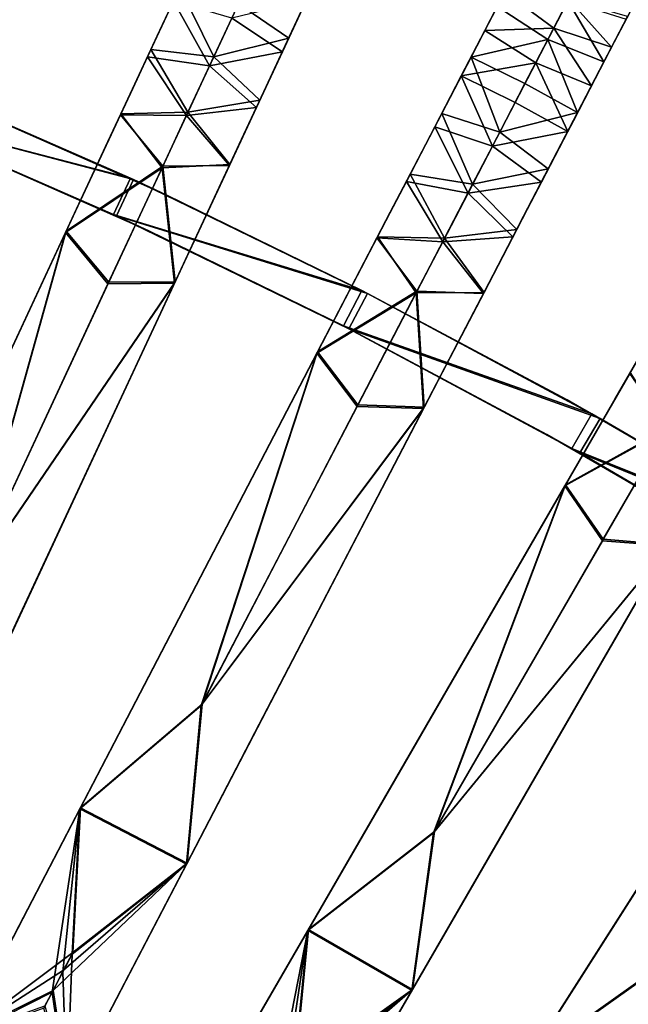
# Model space of a CAD drawing. Units: inches. Extents: x -58 to 58, y -19 to 23.
# Drawn here: x 29 to 34, y -3 to 7 of the extents above; entities that cross this region are included whole.
import ezdxf

# ---------------------------------------------------------------- set-up
doc = ezdxf.new("R2010")
doc.units = ezdxf.units.IN
doc.header["$MEASUREMENT"] = 0
doc.layers.add('SEAT-SEAT', color=5, linetype='Continuous')

msp = doc.modelspace()

# ---------------------------------------------------------------- linework, layer by layer
at = {"layer": 'SEAT-SEAT'}
for points in [[(30.4079, 6.2194, 16.6164), (29.7901, 6.2916, 16.5715), (30.0737, 6.9008, 16.772)], [(29.8518, 6.4242, 16.8071), (30.0737, 6.9008, 16.772), (29.7901, 6.2916, 16.5715)], [(29.8518, 6.4242, 16.8071), (30.0115, 6.7671, 17.137), (30.0829, 6.9206, 16.9941)], [(30.0829, 6.9206, 16.9941), (30.0737, 6.9008, 16.772), (29.8518, 6.4242, 16.8071)], [(30.4079, 6.2194, 16.6164), (30.0737, 6.9008, 16.772), (30.6512, 6.7419, 16.8133)], [(30.6512, 6.7419, 16.8133), (31.4085, 6.9695, 17.0884), (31.1445, 6.4023, 16.772)], [(31.1537, 6.4221, 16.9941), (31.1445, 6.4023, 16.772), (31.4085, 6.9695, 17.0884)], [(31.1537, 6.4221, 16.9941), (31.4085, 6.9695, 17.0884), (31.3698, 6.8864, 17.2633)], [(31.3698, 6.8864, 17.2633), (31.3201, 6.7795, 17.4217), (31.1537, 6.4221, 16.9941)], [(33.109, 6.5477, 17.6083), (33.0729, 6.4781, 17.8019), (33.2962, 6.9077, 18.0208)], [(33.0729, 6.4781, 17.8019), (33.2706, 6.8584, 18.2656), (33.2962, 6.9077, 18.0208)], [(33.1952, 6.7134, 17.5109), (33.109, 6.5477, 17.6083), (33.2962, 6.9077, 18.0208)], [(33.7507, 6.5016, 18.1476), (33.2706, 6.8584, 18.2656), (33.0729, 6.4781, 17.8019)], [(33.8981, 6.7851, 18.593), (33.2706, 6.8584, 18.2656), (33.7507, 6.5016, 18.1476)], [(33.7507, 6.5016, 18.1476), (34.3185, 6.3136, 18.2656), (33.8981, 6.7851, 18.593)], [(33.8981, 6.7851, 18.593), (34.3185, 6.3136, 18.2656), (34.4751, 6.6148, 18.798)], [(29.756, 6.2184, 16.9568), (30.3665, 6.1305, 16.9977), (30.0115, 6.7671, 17.137)], [(29.8518, 6.4242, 16.8071), (29.756, 6.2184, 16.9568), (30.0115, 6.7671, 17.137)], [(30.0115, 6.7671, 17.137), (30.3665, 6.1305, 16.9977), (30.5854, 6.6008, 17.1749)], [(30.6512, 6.7419, 16.8133), (31.1445, 6.4023, 16.772), (30.4079, 6.2194, 16.6164)], [(31.0822, 6.2686, 17.137), (31.3201, 6.7795, 17.4217), (30.5854, 6.6008, 17.1749)], [(31.1537, 6.4221, 16.9941), (31.3201, 6.7795, 17.4217), (31.0822, 6.2686, 17.137)], [(32.937, 6.2169, 17.0884), (33.1952, 6.7134, 17.5109), (33.6926, 6.3899, 17.4598)], [(32.937, 6.2169, 17.0884), (33.109, 6.5477, 17.6083), (33.1952, 6.7134, 17.5109)], [(33.6926, 6.3899, 17.4598), (33.1952, 6.7134, 17.5109), (33.8896, 6.7689, 17.894)], [(34.2431, 6.1686, 17.5109), (33.6926, 6.3899, 17.4598), (33.8896, 6.7689, 17.894)], [(34.2431, 6.1686, 17.5109), (33.8896, 6.7689, 17.894), (34.4626, 6.5908, 18.026)], [(30.3665, 6.1305, 16.9977), (31.0822, 6.2686, 17.137), (30.5854, 6.6008, 17.1749)], [(34.2431, 6.1686, 17.5109), (34.4626, 6.5908, 18.026), (34.3441, 6.3628, 18.0208)], [(34.3185, 6.3136, 18.2656), (34.3441, 6.3628, 18.0208), (34.4997, 6.662, 18.4909)], [(34.3185, 6.3136, 18.2656), (34.4997, 6.662, 18.4909), (34.4751, 6.6148, 18.798)], [(34.3441, 6.3628, 18.0208), (34.4626, 6.5908, 18.026), (34.4997, 6.662, 18.4909)], [(32.8947, 6.1355, 17.2633), (32.8403, 6.0309, 17.4217), (33.109, 6.5477, 17.6083)], [(32.8403, 6.0309, 17.4217), (33.0729, 6.4781, 17.8019), (33.109, 6.5477, 17.6083)], [(32.8947, 6.1355, 17.2633), (33.109, 6.5477, 17.6083), (32.937, 6.2169, 17.0884)], [(33.7507, 6.5016, 18.1476), (33.0729, 6.4781, 17.8019), (33.5733, 6.1606, 17.7568)], [(33.5733, 6.1606, 17.7568), (34.1208, 5.9333, 17.8019), (33.7507, 6.5016, 18.1476)], [(33.7507, 6.5016, 18.1476), (34.1208, 5.9333, 17.8019), (34.3185, 6.3136, 18.2656)], [(29.6113, 5.9076, 16.7068), (29.756, 6.2184, 16.9568), (29.8518, 6.4242, 16.8071)], [(29.8518, 6.4242, 16.8071), (29.7901, 6.2916, 16.5715), (29.6113, 5.9076, 16.7068)], [(30.4079, 6.2194, 16.6164), (31.1445, 6.4023, 16.772), (30.8609, 5.7931, 16.5715)], [(30.9226, 5.9257, 16.8071), (30.8609, 5.7931, 16.5715), (31.1445, 6.4023, 16.772)], [(30.9226, 5.9257, 16.8071), (31.1445, 6.4023, 16.772), (31.1537, 6.4221, 16.9941)], [(31.1537, 6.4221, 16.9941), (31.0822, 6.2686, 17.137), (30.9226, 5.9257, 16.8071)], [(33.5733, 6.1606, 17.7568), (33.0729, 6.4781, 17.8019), (32.8403, 6.0309, 17.4217)], [(33.467, 5.9561, 17.0967), (32.937, 6.2169, 17.0884), (33.6926, 6.3899, 17.4598)], [(33.467, 5.9561, 17.0967), (33.6926, 6.3899, 17.4598), (33.9849, 5.672, 17.0884)], [(33.9849, 5.672, 17.0884), (33.6926, 6.3899, 17.4598), (34.2431, 6.1686, 17.5109)], [(34.1208, 5.9333, 17.8019), (34.1569, 6.0028, 17.6083), (34.3441, 6.3628, 18.0208)], [(34.1208, 5.9333, 17.8019), (34.3441, 6.3628, 18.0208), (34.3185, 6.3136, 18.2656)], [(34.1569, 6.0028, 17.6083), (34.2431, 6.1686, 17.5109), (34.3441, 6.3628, 18.0208)], [(29.4912, 5.6495, 16.8869), (30.1387, 5.6411, 16.9027), (29.756, 6.2184, 16.9568)], [(29.6113, 5.9076, 16.7068), (29.4912, 5.6495, 16.8869), (29.756, 6.2184, 16.9568)], [(30.1547, 5.6756, 16.5109), (29.496, 5.6598, 16.4934), (29.7901, 6.2916, 16.5715)], [(29.6113, 5.9076, 16.7068), (29.7901, 6.2916, 16.5715), (29.496, 5.6598, 16.4934)], [(29.756, 6.2184, 16.9568), (30.1387, 5.6411, 16.9027), (30.3665, 6.1305, 16.9977)], [(30.1547, 5.6756, 16.5109), (29.7901, 6.2916, 16.5715), (30.4079, 6.2194, 16.6164)], [(30.4079, 6.2194, 16.6164), (30.8609, 5.7931, 16.5715), (30.1547, 5.6756, 16.5109)], [(30.8268, 5.72, 16.9568), (31.0822, 6.2686, 17.137), (30.3665, 6.1305, 16.9977)], [(30.9226, 5.9257, 16.8071), (31.0822, 6.2686, 17.137), (30.8268, 5.72, 16.9568)], [(33.2183, 5.4777, 16.8133), (32.6484, 5.6617, 16.772), (32.937, 6.2169, 17.0884)], [(32.6584, 5.6811, 16.9941), (32.937, 6.2169, 17.0884), (32.6484, 5.6617, 16.772)], [(32.8947, 6.1355, 17.2633), (32.937, 6.2169, 17.0884), (32.6584, 5.6811, 16.9941)], [(33.2183, 5.4777, 16.8133), (32.937, 6.2169, 17.0884), (33.467, 5.9561, 17.0967)], [(30.1387, 5.6411, 16.9027), (30.8268, 5.72, 16.9568), (30.3665, 6.1305, 16.9977)], [(32.6584, 5.6811, 16.9941), (32.8403, 6.0309, 17.4217), (32.8947, 6.1355, 17.2633)], [(32.8403, 6.0309, 17.4217), (33.3703, 5.7701, 17.4299), (33.5733, 6.1606, 17.7568)], [(33.5733, 6.1606, 17.7568), (33.3703, 5.7701, 17.4299), (33.8882, 5.486, 17.4217)], [(33.5733, 6.1606, 17.7568), (33.8882, 5.486, 17.4217), (34.1208, 5.9333, 17.8019)], [(33.9849, 5.672, 17.0884), (34.2431, 6.1686, 17.5109), (34.1569, 6.0028, 17.6083)], [(27.1593, 5.6587, 9.9089), (27.3099, 6.0225, 9.9089), (29.5899, 5.025, 9.9089)], [(27.1602, 5.6584, 11.09), (29.6188, 5.0117, 11.09), (27.3114, 6.0219, 11.09)], [(27.3099, 6.0225, 9.9089), (27.3107, 6.0222, 10.4995), (29.5899, 5.025, 9.9089)], [(29.5899, 5.025, 9.9089), (27.3107, 6.0222, 10.4995), (29.948, 4.8585, 10.4995)], [(27.3107, 6.0222, 10.4995), (27.3114, 6.0219, 11.09), (29.6188, 5.0117, 11.09)], [(27.3107, 6.0222, 10.4995), (29.6188, 5.0117, 11.09), (29.948, 4.8585, 10.4995)], [(32.5803, 5.5308, 17.137), (33.1465, 5.3396, 17.1749), (32.8403, 6.0309, 17.4217)], [(32.6584, 5.6811, 16.9941), (32.5803, 5.5308, 17.137), (32.8403, 6.0309, 17.4217)], [(32.8403, 6.0309, 17.4217), (33.1465, 5.3396, 17.1749), (33.3703, 5.7701, 17.4299)], [(30.6821, 5.4091, 16.7068), (30.8609, 5.7931, 16.5715), (30.9226, 5.9257, 16.8071)], [(30.9226, 5.9257, 16.8071), (30.8268, 5.72, 16.9568), (30.6821, 5.4091, 16.7068)], [(33.467, 5.9561, 17.0967), (33.9849, 5.672, 17.0884), (33.2183, 5.4777, 16.8133)], [(33.9426, 5.5907, 17.2633), (34.1569, 6.0028, 17.6083), (33.8882, 5.486, 17.4217)], [(33.8882, 5.486, 17.4217), (34.1569, 6.0028, 17.6083), (34.1208, 5.9333, 17.8019)], [(33.9426, 5.5907, 17.2633), (33.9849, 5.672, 17.0884), (34.1569, 6.0028, 17.6083)], [(29.3683, 5.3856, 16.6951), (29.4912, 5.6495, 16.8869), (29.6113, 5.9076, 16.7068)], [(29.6113, 5.9076, 16.7068), (29.496, 5.6598, 16.4934), (29.3683, 5.3856, 16.6951)], [(30.5619, 5.151, 16.887), (30.8268, 5.72, 16.9568), (30.1387, 5.6411, 16.9027)], [(30.1547, 5.6756, 16.5109), (30.8609, 5.7931, 16.5715), (30.5667, 5.1613, 16.4934)], [(30.6821, 5.4091, 16.7068), (30.8268, 5.72, 16.9568), (30.5619, 5.151, 16.887)], [(30.6821, 5.4091, 16.7068), (30.5667, 5.1613, 16.4934), (30.8609, 5.7931, 16.5715)], [(33.1465, 5.3396, 17.1749), (33.8882, 5.486, 17.4217), (33.3703, 5.7701, 17.4299)], [(27.1593, 5.6587, 9.9089), (29.5899, 5.025, 9.9089), (29.4236, 4.6682, 9.9089)], [(27.1601, 5.6584, 10.4995), (27.1593, 5.6587, 9.9089), (29.4236, 4.6682, 9.9089)], [(27.1602, 5.6584, 11.09), (27.1601, 5.6584, 10.4995), (29.4508, 4.6556, 11.09)], [(29.4508, 4.6556, 11.09), (27.1601, 5.6584, 10.4995), (29.7776, 4.5036, 10.4995)], [(27.1601, 5.6584, 10.4995), (29.4236, 4.6682, 9.9089), (29.7776, 4.5036, 10.4995)], [(29.4508, 4.6556, 11.09), (29.6188, 5.0117, 11.09), (27.1602, 5.6584, 11.09)], [(29.496, 5.6598, 16.4934), (29.9001, 5.1286, 16.4984), (28.952, 4.4913, 16.5414)], [(29.3683, 5.3856, 16.6951), (29.496, 5.6598, 16.4934), (28.952, 4.4913, 16.5414)], [(28.9579, 4.5041, 16.9348), (29.9074, 5.1442, 16.8917), (29.4912, 5.6495, 16.8869)], [(29.4912, 5.6495, 16.8869), (29.3683, 5.3856, 16.6951), (28.9579, 4.5041, 16.9348)], [(29.4912, 5.6495, 16.8869), (29.9074, 5.1442, 16.8917), (30.1387, 5.6411, 16.9027)], [(29.9001, 5.1286, 16.4984), (29.496, 5.6598, 16.4934), (30.1547, 5.6756, 16.5109)], [(30.1547, 5.6756, 16.5109), (30.5667, 5.1613, 16.4934), (29.9001, 5.1286, 16.4984)], [(29.9074, 5.1442, 16.8917), (30.5619, 5.151, 16.887), (30.1387, 5.6411, 16.9027)], [(32.9524, 4.9663, 16.6164), (32.3384, 5.0655, 16.5715), (32.6484, 5.6617, 16.772)], [(32.4059, 5.1953, 16.8071), (32.6484, 5.6617, 16.772), (32.3384, 5.0655, 16.5715)], [(32.4059, 5.1953, 16.8071), (32.5803, 5.5308, 17.137), (32.6584, 5.6811, 16.9941)], [(32.6584, 5.6811, 16.9941), (32.6484, 5.6617, 16.772), (32.4059, 5.1953, 16.8071)], [(32.9524, 4.9663, 16.6164), (32.6484, 5.6617, 16.772), (33.2183, 5.4777, 16.8133)], [(33.2183, 5.4777, 16.8133), (33.9849, 5.672, 17.0884), (33.6963, 5.1168, 16.772)], [(33.7064, 5.1362, 16.9941), (33.6963, 5.1168, 16.772), (33.9849, 5.672, 17.0884)], [(33.7064, 5.1362, 16.9941), (33.9849, 5.672, 17.0884), (33.9426, 5.5907, 17.2633)], [(32.3012, 4.9939, 16.9568), (32.9072, 4.8794, 16.9977), (32.5803, 5.5308, 17.137)], [(32.4059, 5.1953, 16.8071), (32.3012, 4.9939, 16.9568), (32.5803, 5.5308, 17.137)], [(32.5803, 5.5308, 17.137), (32.9072, 4.8794, 16.9977), (33.1465, 5.3396, 17.1749)], [(33.9426, 5.5907, 17.2633), (33.8882, 5.486, 17.4217), (33.7064, 5.1362, 16.9941)], [(33.2183, 5.4777, 16.8133), (33.6963, 5.1168, 16.772), (32.9524, 4.9663, 16.6164)], [(33.6283, 4.986, 17.137), (33.8882, 5.486, 17.4217), (33.1465, 5.3396, 17.1749)], [(33.7064, 5.1362, 16.9941), (33.8882, 5.486, 17.4217), (33.6283, 4.986, 17.137)], [(28.9579, 4.5041, 16.9348), (29.3683, 5.3856, 16.6951), (28.8365, 4.2433, 16.7504)], [(29.3683, 5.3856, 16.6951), (28.952, 4.4913, 16.5414), (28.8365, 4.2433, 16.7504)], [(30.4391, 4.8871, 16.6951), (30.5667, 5.1613, 16.4934), (30.6821, 5.4091, 16.7068)], [(30.6821, 5.4091, 16.7068), (30.5619, 5.151, 16.887), (30.4391, 4.8871, 16.6951)], [(32.9072, 4.8794, 16.9977), (33.6283, 4.986, 17.137), (33.1465, 5.3396, 17.1749)], [(29.3756, 4.0019, 16.9471), (29.9074, 5.1442, 16.8917), (28.9579, 4.5041, 16.9348)], [(29.3756, 4.0019, 16.9471), (30.0287, 4.0056, 16.9348), (29.9074, 5.1442, 16.8917)], [(29.9001, 5.1286, 16.4984), (30.5667, 5.1613, 16.4934), (30.0227, 3.9928, 16.5414)], [(30.0287, 4.0056, 16.9348), (30.5619, 5.151, 16.887), (29.9074, 5.1442, 16.8917)], [(30.5667, 5.1613, 16.4934), (30.4391, 4.8871, 16.6951), (30.0227, 3.9928, 16.5414)], [(30.4391, 4.8871, 16.6951), (30.5619, 5.151, 16.887), (30.0287, 4.0056, 16.9348)], [(32.143, 4.6897, 16.7068), (32.3012, 4.9939, 16.9568), (32.4059, 5.1953, 16.8071)], [(32.4059, 5.1953, 16.8071), (32.3384, 5.0655, 16.5715), (32.143, 4.6897, 16.7068)], [(33.4538, 4.6504, 16.8071), (33.6963, 5.1168, 16.772), (33.7064, 5.1362, 16.9941)], [(33.7064, 5.1362, 16.9941), (33.6283, 4.986, 17.137), (33.4538, 4.6504, 16.8071)], [(28.952, 4.4913, 16.5414), (29.9001, 5.1286, 16.4984), (29.3683, 3.9862, 16.5538)], [(29.9001, 5.1286, 16.4984), (30.0227, 3.9928, 16.5414), (29.3683, 3.9862, 16.5538)], [(32.6757, 4.4342, 16.5109), (32.0169, 4.4472, 16.4934), (32.3384, 5.0655, 16.5715)], [(32.143, 4.6897, 16.7068), (32.3384, 5.0655, 16.5715), (32.0169, 4.4472, 16.4934)], [(32.6757, 4.4342, 16.5109), (32.3384, 5.0655, 16.5715), (32.9524, 4.9663, 16.6164)], [(32.9524, 4.9663, 16.6164), (33.6963, 5.1168, 16.772), (33.3863, 4.5207, 16.5715)], [(33.4538, 4.6504, 16.8071), (33.3863, 4.5207, 16.5715), (33.6963, 5.1168, 16.772)], [(29.4236, 4.6682, 9.9089), (29.5899, 5.025, 9.9089), (31.8635, 3.9209, 9.9089)], [(29.4508, 4.6556, 11.09), (31.9196, 3.8922, 11.09), (29.6188, 5.0117, 11.09)], [(29.5899, 5.025, 9.9089), (29.948, 4.8585, 10.4995), (31.8635, 3.9209, 9.9089)], [(29.948, 4.8585, 10.4995), (29.6188, 5.0117, 11.09), (31.9196, 3.8922, 11.09)], [(32.0116, 4.4371, 16.8869), (32.6582, 4.4004, 16.9027), (32.3012, 4.9939, 16.9568)], [(32.143, 4.6897, 16.7068), (32.0116, 4.4371, 16.8869), (32.3012, 4.9939, 16.9568)], [(32.3012, 4.9939, 16.9568), (32.6582, 4.4004, 16.9027), (32.9072, 4.8794, 16.9977)], [(32.9524, 4.9663, 16.6164), (33.3863, 4.5207, 16.5715), (32.6757, 4.4342, 16.5109)], [(33.3491, 4.4491, 16.9568), (33.6283, 4.986, 17.137), (32.9072, 4.8794, 16.9977)], [(33.4538, 4.6504, 16.8071), (33.6283, 4.986, 17.137), (33.3491, 4.4491, 16.9568)], [(30.0227, 3.9928, 16.5414), (30.4391, 4.8871, 16.6951), (29.9073, 3.7448, 16.7504)], [(30.4391, 4.8871, 16.6951), (30.0287, 4.0056, 16.9348), (29.9073, 3.7448, 16.7504)], [(31.8635, 3.9209, 9.9089), (29.948, 4.8585, 10.4995), (31.9196, 3.8922, 10.4995)], [(29.948, 4.8585, 10.4995), (31.9196, 3.8922, 11.09), (31.9196, 3.8922, 10.4995)], [(32.6582, 4.4004, 16.9027), (33.3491, 4.4491, 16.9568), (32.9072, 4.8794, 16.9977)], [(29.4236, 4.6682, 9.9089), (31.8635, 3.9209, 9.9089), (31.6817, 3.5717, 9.9089)], [(29.7776, 4.5036, 10.4995), (29.4236, 4.6682, 9.9089), (31.6817, 3.5717, 9.9089)], [(31.7349, 3.5445, 11.09), (31.9196, 3.8922, 11.09), (29.4508, 4.6556, 11.09)], [(29.4508, 4.6556, 11.09), (29.7776, 4.5036, 10.4995), (31.7349, 3.5445, 11.09)], [(31.8774, 4.1789, 16.6951), (32.0116, 4.4371, 16.8869), (32.143, 4.6897, 16.7068)], [(32.143, 4.6897, 16.7068), (32.0169, 4.4472, 16.4934), (31.8774, 4.1789, 16.6951)], [(33.1909, 4.1449, 16.7068), (33.3863, 4.5207, 16.5715), (33.4538, 4.6504, 16.8071)], [(33.4538, 4.6504, 16.8071), (33.3491, 4.4491, 16.9568), (33.1909, 4.1449, 16.7068)], [(28.952, 4.4913, 16.5414), (27.9678, 0.9779, 16.6996), (26.8204, -0.0876, 16.7633)], [(27.436, 1.2349, 16.8962), (28.952, 4.4913, 16.5414), (26.8204, -0.0876, 16.7633)], [(27.9751, 0.9935, 17.0929), (28.9579, 4.5041, 16.9348), (26.8252, -0.0771, 17.1569)], [(28.9579, 4.5041, 16.9348), (27.436, 1.2349, 16.8962), (26.8252, -0.0771, 17.1569)], [(28.9579, 4.5041, 16.9348), (28.8365, 4.2433, 16.7504), (27.436, 1.2349, 16.8962)], [(27.436, 1.2349, 16.8962), (28.8365, 4.2433, 16.7504), (28.952, 4.4913, 16.5414)], [(28.952, 4.4913, 16.5414), (29.3683, 3.9862, 16.5538), (27.9678, 0.9779, 16.6996)], [(29.3756, 4.0019, 16.9471), (28.9579, 4.5041, 16.9348), (27.9751, 0.9935, 17.0929)], [(31.7349, 3.5445, 11.09), (29.7776, 4.5036, 10.4995), (31.7349, 3.5445, 10.4995)], [(29.7776, 4.5036, 10.4995), (31.6817, 3.5717, 9.9089), (31.7349, 3.5445, 10.4995)], [(32.6757, 4.4342, 16.5109), (33.3863, 4.5207, 16.5715), (33.0648, 3.9023, 16.4934)], [(33.1909, 4.1449, 16.7068), (33.0648, 3.9023, 16.4934), (33.3863, 4.5207, 16.5715)], [(32.0169, 4.4472, 16.4934), (32.3974, 3.8988, 16.4984), (31.4223, 3.3036, 16.5414)], [(31.8774, 4.1789, 16.6951), (32.0169, 4.4472, 16.4934), (31.4223, 3.3036, 16.5414)], [(31.4288, 3.3161, 16.9348), (32.4053, 3.9141, 16.8917), (32.0116, 4.4371, 16.8869)], [(32.0116, 4.4371, 16.8869), (31.8774, 4.1789, 16.6951), (31.4288, 3.3161, 16.9348)], [(32.0116, 4.4371, 16.8869), (32.4053, 3.9141, 16.8917), (32.6582, 4.4004, 16.9027)], [(32.3974, 3.8988, 16.4984), (32.0169, 4.4472, 16.4934), (32.6757, 4.4342, 16.5109)], [(32.6757, 4.4342, 16.5109), (33.0648, 3.9023, 16.4934), (32.3974, 3.8988, 16.4984)], [(32.4053, 3.9141, 16.8917), (33.0596, 3.8922, 16.887), (32.6582, 4.4004, 16.9027)], [(33.0596, 3.8922, 16.887), (33.3491, 4.4491, 16.9568), (32.6582, 4.4004, 16.9027)], [(33.1909, 4.1449, 16.7068), (33.3491, 4.4491, 16.9568), (33.0596, 3.8922, 16.887)], [(31.4288, 3.3161, 16.9348), (31.8774, 4.1789, 16.6951), (31.2961, 3.0609, 16.7504)], [(31.8774, 4.1789, 16.6951), (31.4223, 3.3036, 16.5414), (31.2961, 3.0609, 16.7504)], [(32.9253, 3.634, 16.6951), (33.0648, 3.9023, 16.4934), (33.1909, 4.1449, 16.7068)], [(33.1909, 4.1449, 16.7068), (33.0596, 3.8922, 16.887), (32.9253, 3.634, 16.6951)], [(30.0227, 3.9928, 16.5414), (28.5068, 0.7364, 16.8962), (27.8911, -0.586, 16.7633)], [(27.9678, 0.9779, 16.6996), (30.0227, 3.9928, 16.5414), (27.8911, -0.586, 16.7633)], [(27.9751, 0.9935, 17.0929), (27.896, -0.5756, 17.1569), (30.0287, 4.0056, 16.9348)], [(28.5068, 0.7364, 16.8962), (30.0287, 4.0056, 16.9348), (27.896, -0.5756, 17.1569)], [(27.9678, 0.9779, 16.6996), (29.3683, 3.9862, 16.5538), (30.0227, 3.9928, 16.5414)], [(27.9751, 0.9935, 17.0929), (30.0287, 4.0056, 16.9348), (29.3756, 4.0019, 16.9471)], [(28.5068, 0.7364, 16.8962), (29.9073, 3.7448, 16.7504), (30.0287, 4.0056, 16.9348)], [(30.0227, 3.9928, 16.5414), (29.9073, 3.7448, 16.7504), (28.5068, 0.7364, 16.8962)], [(31.4223, 3.3036, 16.5414), (32.3974, 3.8988, 16.4984), (31.8161, 2.7808, 16.5538)], [(31.8241, 2.7961, 16.9471), (32.4053, 3.9141, 16.8917), (31.4288, 3.3161, 16.9348)], [(31.6817, 3.5717, 9.9089), (31.8635, 3.9209, 9.9089), (34.1241, 2.7082, 9.9089)], [(31.7349, 3.5445, 11.09), (34.207, 2.6615, 11.09), (31.9196, 3.8922, 11.09)], [(32.3974, 3.8988, 16.4984), (32.4702, 2.7587, 16.5414), (31.8161, 2.7808, 16.5538)], [(31.8241, 2.7961, 16.9471), (32.4768, 2.7713, 16.9348), (32.4053, 3.9141, 16.8917)], [(31.8635, 3.9209, 9.9089), (31.9196, 3.8922, 10.4995), (33.8813, 2.8442, 10.4995)], [(33.8813, 2.8442, 10.4995), (34.1241, 2.7082, 9.9089), (31.8635, 3.9209, 9.9089)], [(33.8813, 2.8442, 10.4995), (31.9196, 3.8922, 10.4995), (31.9196, 3.8922, 11.09)], [(33.8813, 2.8442, 10.4995), (31.9196, 3.8922, 11.09), (34.207, 2.6615, 11.09)], [(32.3974, 3.8988, 16.4984), (33.0648, 3.9023, 16.4934), (32.4702, 2.7587, 16.5414)], [(32.4768, 2.7713, 16.9348), (33.0596, 3.8922, 16.887), (32.4053, 3.9141, 16.8917)], [(33.0648, 3.9023, 16.4934), (32.9253, 3.634, 16.6951), (32.4702, 2.7587, 16.5414)], [(32.9253, 3.634, 16.6951), (33.0596, 3.8922, 16.887), (32.4768, 2.7713, 16.9348)], [(32.4702, 2.7587, 16.5414), (32.9253, 3.634, 16.6951), (32.3441, 2.516, 16.7504)], [(32.9253, 3.634, 16.6951), (32.4768, 2.7713, 16.9348), (32.3441, 2.516, 16.7504)], [(31.6817, 3.5717, 9.9089), (34.1241, 2.7082, 9.9089), (33.9269, 2.3674, 9.9089)], [(33.6824, 2.5043, 10.4995), (31.7349, 3.5445, 10.4995), (31.6817, 3.5717, 9.9089)], [(33.6824, 2.5043, 10.4995), (31.6817, 3.5717, 9.9089), (33.9269, 2.3674, 9.9089)], [(34.0057, 2.323, 11.09), (34.207, 2.6615, 11.09), (31.7349, 3.5445, 11.09)], [(31.7349, 3.5445, 11.09), (31.7349, 3.5445, 10.4995), (33.6824, 2.5043, 10.4995)], [(33.6824, 2.5043, 10.4995), (34.0057, 2.323, 11.09), (31.7349, 3.5445, 11.09)], [(31.4223, 3.3036, 16.5414), (30.2853, -0.1634, 16.6996), (29.0924, -1.1776, 16.7633)], [(29.7654, 0.1167, 16.8962), (31.4223, 3.3036, 16.5414), (29.0924, -1.1776, 16.7633)], [(30.2933, -0.1481, 17.0929), (31.4288, 3.3161, 16.9348), (29.0977, -1.1674, 17.1569)], [(31.4288, 3.3161, 16.9348), (29.7654, 0.1167, 16.8962), (29.0977, -1.1674, 17.1569)], [(31.4288, 3.3161, 16.9348), (31.2961, 3.0609, 16.7504), (29.7654, 0.1167, 16.8962)], [(29.7654, 0.1167, 16.8962), (31.2961, 3.0609, 16.7504), (31.4223, 3.3036, 16.5414)], [(31.4223, 3.3036, 16.5414), (31.8161, 2.7808, 16.5538), (30.2853, -0.1634, 16.6996)], [(31.8241, 2.7961, 16.9471), (31.4288, 3.3161, 16.9348), (30.2933, -0.1481, 17.0929)], [(34.351, 2.8524, 16.6951), (34.4965, 3.1044, 16.8869), (34.6389, 3.351, 16.7068)], [(34.6389, 3.351, 16.7068), (34.5022, 3.1142, 16.4934), (34.351, 2.8524, 16.6951)], [(34.5022, 3.1142, 16.4934), (34.8581, 2.5496, 16.4984), (33.8578, 1.998, 16.5414)], [(34.351, 2.8524, 16.6951), (34.5022, 3.1142, 16.4934), (33.8578, 1.998, 16.5414)], [(33.8648, 2.0102, 16.9348), (34.8668, 2.5646, 16.8917), (34.4965, 3.1044, 16.8869)], [(34.4965, 3.1044, 16.8869), (34.351, 2.8524, 16.6951), (33.8648, 2.0102, 16.9348)], [(33.8648, 2.0102, 16.9348), (34.351, 2.8524, 16.6951), (33.721, 1.7611, 16.7504)], [(34.351, 2.8524, 16.6951), (33.8578, 1.998, 16.5414), (33.721, 1.7611, 16.7504)], [(33.8813, 2.8442, 10.4995), (34.207, 2.6615, 11.09), (35.8284, 1.7135, 10.4995)], [(35.8284, 1.7135, 10.4995), (34.1241, 2.7082, 9.9089), (33.8813, 2.8442, 10.4995)], [(32.4702, 2.7587, 16.5414), (30.8133, -0.4282, 16.8962), (30.1403, -1.7225, 16.7633)], [(30.2853, -0.1634, 16.6996), (32.4702, 2.7587, 16.5414), (30.1403, -1.7225, 16.7633)], [(30.2933, -0.1481, 17.0929), (30.1457, -1.7122, 17.1569), (32.4768, 2.7713, 16.9348)], [(30.8133, -0.4282, 16.8962), (32.4768, 2.7713, 16.9348), (30.1457, -1.7122, 17.1569)], [(30.2853, -0.1634, 16.6996), (31.8161, 2.7808, 16.5538), (32.4702, 2.7587, 16.5414)], [(30.2933, -0.1481, 17.0929), (32.4768, 2.7713, 16.9348), (31.8241, 2.7961, 16.9471)], [(30.8133, -0.4282, 16.8962), (32.3441, 2.516, 16.7504), (32.4768, 2.7713, 16.9348)], [(32.4702, 2.7587, 16.5414), (32.3441, 2.516, 16.7504), (30.8133, -0.4282, 16.8962)], [(33.9269, 2.3674, 9.9089), (34.1241, 2.7082, 9.9089), (36.3646, 1.3856, 9.9089)], [(34.0057, 2.323, 11.09), (36.4735, 1.3181, 11.09), (34.207, 2.6615, 11.09)], [(35.8284, 1.7135, 10.4995), (36.3646, 1.3856, 9.9089), (34.1241, 2.7082, 9.9089)], [(35.8284, 1.7135, 10.4995), (34.207, 2.6615, 11.09), (36.4735, 1.3181, 11.09)], [(33.8578, 1.998, 16.5414), (34.8581, 2.5496, 16.4984), (34.2281, 1.4583, 16.5538)], [(34.2368, 1.4733, 16.9471), (34.8668, 2.5646, 16.8917), (33.8648, 2.0102, 16.9348)], [(34.8581, 2.5496, 16.4984), (34.8806, 1.4075, 16.5414), (34.2281, 1.4583, 16.5538)], [(34.2368, 1.4733, 16.9471), (34.8877, 1.4197, 16.9348), (34.8668, 2.5646, 16.8917)], [(33.6824, 2.5043, 10.4995), (33.9269, 2.3674, 9.9089), (35.6155, 1.3822, 10.4995)], [(35.6155, 1.3822, 10.4995), (34.0057, 2.323, 11.09), (33.6824, 2.5043, 10.4995)], [(33.9269, 2.3674, 9.9089), (36.3646, 1.3856, 9.9089), (36.1522, 1.054, 9.9089)], [(35.6155, 1.3822, 10.4995), (33.9269, 2.3674, 9.9089), (36.1522, 1.054, 9.9089)], [(36.2558, 0.9898, 11.09), (36.4735, 1.3181, 11.09), (34.0057, 2.323, 11.09)], [(35.6155, 1.3822, 10.4995), (36.2558, 0.9898, 11.09), (34.0057, 2.323, 11.09)], [(33.8578, 1.998, 16.5414), (32.569, -1.4155, 16.6996), (31.3325, -2.3761, 16.7633)], [(32.0619, -1.1127, 16.8962), (33.8578, 1.998, 16.5414), (31.3325, -2.3761, 16.7633)], [(32.5776, -1.4005, 17.0929), (33.8648, 2.0102, 16.9348), (31.3382, -2.3661, 17.1569)], [(33.8648, 2.0102, 16.9348), (32.0619, -1.1127, 16.8962), (31.3382, -2.3661, 17.1569)], [(33.8648, 2.0102, 16.9348), (33.721, 1.7611, 16.7504), (32.0619, -1.1127, 16.8962)], [(32.0619, -1.1127, 16.8962), (33.721, 1.7611, 16.7504), (33.8578, 1.998, 16.5414)], [(33.8578, 1.998, 16.5414), (34.2281, 1.4583, 16.5538), (32.569, -1.4155, 16.6996)], [(34.2368, 1.4733, 16.9471), (33.8648, 2.0102, 16.9348), (32.5776, -1.4005, 17.0929)], [(32.569, -1.4155, 16.6996), (34.2281, 1.4583, 16.5538), (34.8806, 1.4075, 16.5414)], [(32.5776, -1.4005, 17.0929), (34.8877, 1.4197, 16.9348), (34.2368, 1.4733, 16.9471)], [(34.8806, 1.4075, 16.5414), (33.0847, -1.7033, 16.8962), (32.3554, -2.9666, 16.7633)], [(32.569, -1.4155, 16.6996), (34.8806, 1.4075, 16.5414), (32.3554, -2.9666, 16.7633)], [(32.5776, -1.4005, 17.0929), (32.3611, -2.9566, 17.1569), (34.8877, 1.4197, 16.9348)], [(33.0847, -1.7033, 16.8962), (34.8877, 1.4197, 16.9348), (32.3611, -2.9566, 17.1569)], [(33.0847, -1.7033, 16.8962), (34.7439, 1.1706, 16.7504), (34.8877, 1.4197, 16.9348)], [(34.8806, 1.4075, 16.5414), (34.7439, 1.1706, 16.7504), (33.0847, -1.7033, 16.8962)], [(27.8911, -0.586, 16.7633), (28.5068, 0.7364, 16.8962), (27.896, -0.5756, 17.1569)], [(36.2075, 0.6024, 16.5414), (34.771, -2.7517, 16.6996), (33.4938, -3.6574, 16.7633)], [(34.2776, -2.4271, 16.8962), (36.2075, 0.6024, 16.5414), (33.4938, -3.6574, 16.7633)], [(34.7803, -2.7371, 17.0929), (36.215, 0.6142, 16.9348), (33.5, -3.6477, 17.1569)], [(36.215, 0.6142, 16.9348), (34.2776, -2.4271, 16.8962), (33.5, -3.6477, 17.1569)], [(36.215, 0.6142, 16.9348), (36.0605, 0.3717, 16.7504), (34.2776, -2.4271, 16.8962)], [(34.2776, -2.4271, 16.8962), (36.0605, 0.3717, 16.7504), (36.2075, 0.6024, 16.5414)], [(29.0977, -1.1674, 17.1569), (29.7654, 0.1167, 16.8962), (29.0924, -1.1776, 16.7633)], [(29.0924, -1.1776, 16.7633), (30.2853, -0.1634, 16.6996), (30.1403, -1.7225, 16.7633)], [(29.0977, -1.1674, 17.1569), (30.1457, -1.7122, 17.1569), (30.2933, -0.1481, 17.0929)], [(30.1403, -1.7225, 16.7633), (30.8133, -0.4282, 16.8962), (30.1457, -1.7122, 17.1569)], [(31.3382, -2.3661, 17.1569), (32.0619, -1.1127, 16.8962), (31.3325, -2.3761, 16.7633)], [(28.8202, -2.9814, 16.8392), (27.9172, -3.4379, 16.9013), (29.0924, -1.1776, 16.7633)], [(28.4948, -2.3271, 17.0173), (29.0924, -1.1776, 16.7633), (27.9172, -3.4379, 16.9013)], [(29.0227, -2.5918, 17.2139), (29.0977, -1.1674, 17.1569), (27.9329, -3.4077, 17.2936)], [(29.0977, -1.1674, 17.1569), (28.4948, -2.3271, 17.0173), (27.9329, -3.4077, 17.2936)], [(29.0977, -1.1674, 17.1569), (29.0924, -1.1776, 16.7633), (28.4948, -2.3271, 17.0173)], [(28.9237, -2.7822, 16.8293), (28.8202, -2.9814, 16.8392), (29.0924, -1.1776, 16.7633)], [(28.9237, -2.7822, 16.8293), (29.0924, -1.1776, 16.7633), (29.0148, -2.6071, 16.8206)], [(29.0924, -1.1776, 16.7633), (30.1403, -1.7225, 16.7633), (29.0148, -2.6071, 16.8206)], [(29.0227, -2.5918, 17.2139), (30.1457, -1.7122, 17.1569), (29.0977, -1.1674, 17.1569)], [(31.3325, -2.3761, 16.7633), (32.569, -1.4155, 16.6996), (32.3554, -2.9666, 16.7633)], [(31.3382, -2.3661, 17.1569), (32.3611, -2.9566, 17.1569), (32.5776, -1.4005, 17.0929)], [(28.9317, -2.7669, 17.2226), (28.8286, -2.9652, 17.2324), (30.1457, -1.7122, 17.1569)], [(28.8286, -2.9652, 17.2324), (28.9809, -3.9525, 17.2936), (30.1457, -1.7122, 17.1569)], [(28.9317, -2.7669, 17.2226), (30.1457, -1.7122, 17.1569), (29.0227, -2.5918, 17.2139)], [(30.1403, -1.7225, 16.7633), (29.5427, -2.8719, 17.0173), (28.9652, -3.9827, 16.9013)], [(29.0148, -2.6071, 16.8206), (30.1403, -1.7225, 16.7633), (28.9652, -3.9827, 16.9013)], [(29.5427, -2.8719, 17.0173), (30.1457, -1.7122, 17.1569), (28.9809, -3.9525, 17.2936)], [(30.1403, -1.7225, 16.7633), (30.1457, -1.7122, 17.1569), (29.5427, -2.8719, 17.0173)], [(32.3554, -2.9666, 16.7633), (33.0847, -1.7033, 16.8962), (32.3611, -2.9566, 17.1569)], [(30.981, -4.1661, 16.8392), (30.0588, -4.5823, 16.9013), (31.3325, -2.3761, 16.7633)], [(30.6847, -3.4981, 17.0173), (31.3325, -2.3761, 16.7633), (30.0588, -4.5823, 16.9013)], [(31.2005, -3.7858, 17.2139), (31.3382, -2.3661, 17.1569), (30.0758, -4.5528, 17.2936)], [(31.3382, -2.3661, 17.1569), (30.6847, -3.4981, 17.0173), (30.0758, -4.5528, 17.2936)], [(31.3382, -2.3661, 17.1569), (31.3325, -2.3761, 16.7633), (30.6847, -3.4981, 17.0173)], [(31.0932, -3.9717, 16.8293), (30.981, -4.1661, 16.8392), (31.3325, -2.3761, 16.7633)], [(31.0932, -3.9717, 16.8293), (31.3325, -2.3761, 16.7633), (31.1919, -3.8008, 16.8206)], [(31.3325, -2.3761, 16.7633), (32.3554, -2.9666, 16.7633), (31.1919, -3.8008, 16.8206)], [(31.2005, -3.7858, 17.2139), (32.3611, -2.9566, 17.1569), (31.3382, -2.3661, 17.1569)], [(33.5, -3.6477, 17.1569), (34.2776, -2.4271, 16.8962), (33.4938, -3.6574, 16.7633)], [(27.9329, -3.4077, 17.2936), (28.9317, -2.7669, 17.2226), (29.0227, -2.5918, 17.2139)], [(29.0148, -2.6071, 16.8206), (28.9652, -3.9827, 16.9013), (28.9237, -2.7822, 16.8293)], [(27.9329, -3.4077, 17.2936), (28.8286, -2.9652, 17.2324), (28.9317, -2.7669, 17.2226)], [(28.9237, -2.7822, 16.8293), (28.9652, -3.9827, 16.9013), (28.8202, -2.9814, 16.8392)], [(33.4938, -3.6574, 16.7633), (34.771, -2.7517, 16.6996), (34.4899, -4.292, 16.7633)], [(33.5, -3.6477, 17.1569), (34.4961, -4.2823, 17.1569), (34.7803, -2.7371, 17.0929)], [(28.9652, -3.9827, 16.9013), (29.5427, -2.8719, 17.0173), (29.4517, -3.047, 17.0259)], [(29.5427, -2.8719, 17.0173), (28.9809, -3.9525, 17.2936), (29.4517, -3.047, 17.0259)], [(28.8202, -2.9814, 16.8392), (28.7386, -3.1382, 16.8485), (27.9172, -3.4379, 16.9013)], [(27.9329, -3.4077, 17.2936), (28.7493, -3.1177, 17.2415), (28.8286, -2.9652, 17.2324)], [(28.9652, -3.9827, 16.9013), (28.7386, -3.1382, 16.8485), (28.8202, -2.9814, 16.8392)], [(28.7493, -3.1177, 17.2415), (28.9809, -3.9525, 17.2936), (28.8286, -2.9652, 17.2324)], [(31.1019, -3.9567, 17.2226), (30.9901, -4.1503, 17.2324), (32.3611, -2.9566, 17.1569)], [(30.9901, -4.1503, 17.2324), (31.0987, -5.1433, 17.2936), (32.3611, -2.9566, 17.1569)], [(32.3554, -2.9666, 16.7633), (31.7076, -4.0886, 17.0173), (31.0816, -5.1729, 16.9013)], [(31.1919, -3.8008, 16.8206), (32.3554, -2.9666, 16.7633), (31.0816, -5.1729, 16.9013)], [(31.7076, -4.0886, 17.0173), (32.3611, -2.9566, 17.1569), (31.0987, -5.1433, 17.2936)], [(31.1019, -3.9567, 17.2226), (32.3611, -2.9566, 17.1569), (31.2005, -3.7858, 17.2139)], [(32.3554, -2.9666, 16.7633), (32.3611, -2.9566, 17.1569), (31.7076, -4.0886, 17.0173)], [(28.9652, -3.9827, 16.9013), (29.4517, -3.047, 17.0259), (29.3483, -3.2457, 17.0358)], [(29.3483, -3.2457, 17.0358), (29.4517, -3.047, 17.0259), (28.9809, -3.9525, 17.2936)]]:
    msp.add_3dface(points, dxfattribs=at)

doc.saveas('drawing.dxf')
